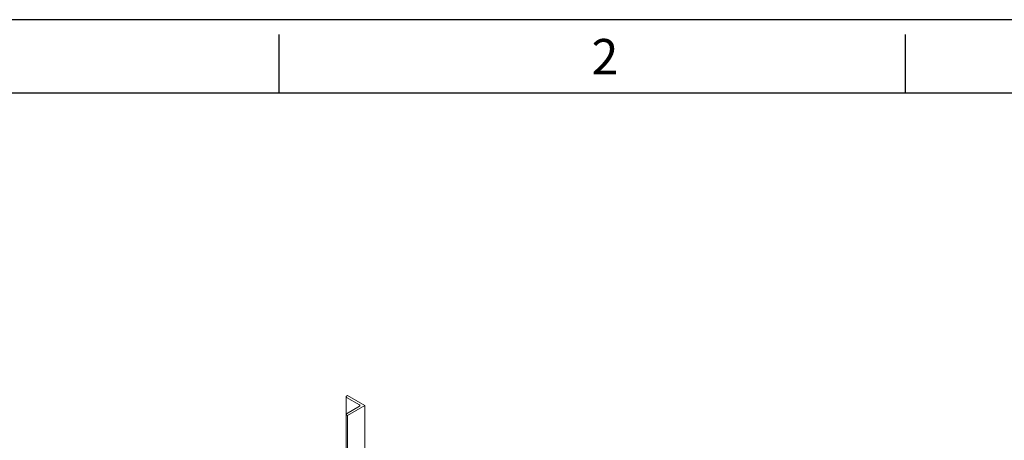
# Model space of a CAD drawing. Units: inches. Extents: x 0 to 34, y 0 to 22.
# Drawn here: x 23.7 to 30.4, y 19.1 to 22 of the extents above; entities that cross this region are included whole.
import ezdxf

# ---------------------------------------------------------------- set-up
doc = ezdxf.new("R2010")
doc.units = ezdxf.units.IN
doc.header["$MEASUREMENT"] = 0
doc.layers.add('OBJECT', color=4, linetype='Continuous', lineweight=15)
doc.layers.add('TEXT', color=2, linetype='Continuous')
doc.styles.add('SLDTEXTSTYLE1', font='TXT', dxfattribs={"width": 0.797872})

msp = doc.modelspace()

# ---------------------------------------------------------------- linework, layer by layer
msp.add_line((33, 21.5), (1, 21.5))
at = {"layer": 'OBJECT'}
for p, q in [((25.96387, 19.44704), (25.95651, 19.44279)), ((26.08173, 19.37901), (25.96387, 19.44704)), ((25.95346, 19.43854), (25.95346, 19.31948)), ((25.95651, 19.43428), (26.0449, 19.38326)), ((25.96387, 19.31097), (26.08173, 19.37901)), ((26.08173, 19.37901), (26.08173, 17.52478)), ((25.95346, 19.31948), (25.95346, 17.46525)), ((26.0449, 19.37476), (25.95651, 19.32373)), ((25.95651, 19.31523), (25.96387, 19.31097)), ((25.96387, 19.31097), (25.96387, 17.45675))]:
    msp.add_line(p, q, dxfattribs=at)
for centre, start, end in [((25.95812, 19.43854), 110.783951, 249.216631), ((26.04328, 19.37901), 290.781774, 69.217061), ((25.95812, 19.31948), 110.783955, 249.216744)]:
    msp.add_arc(centre, 0.00455, start, end, dxfattribs=at)
at = {"layer": 'TEXT'}
for p, q in [((34, 22), (0, 22)), ((25.5, 21.5), (25.5, 21.9)), ((29.75, 21.5), (29.75, 21.9))]:
    msp.add_line(p, q, dxfattribs=at)

# ---------------------------------------------------------------- texts
at = {"layer": 'TEXT', "insert": (27.61932, 21.86872), "char_height": 0.24, "attachment_point": 1, "style": 'SLDTEXTSTYLE1'}
msp.add_mtext('2', dxfattribs=at)

doc.saveas('drawing.dxf')
